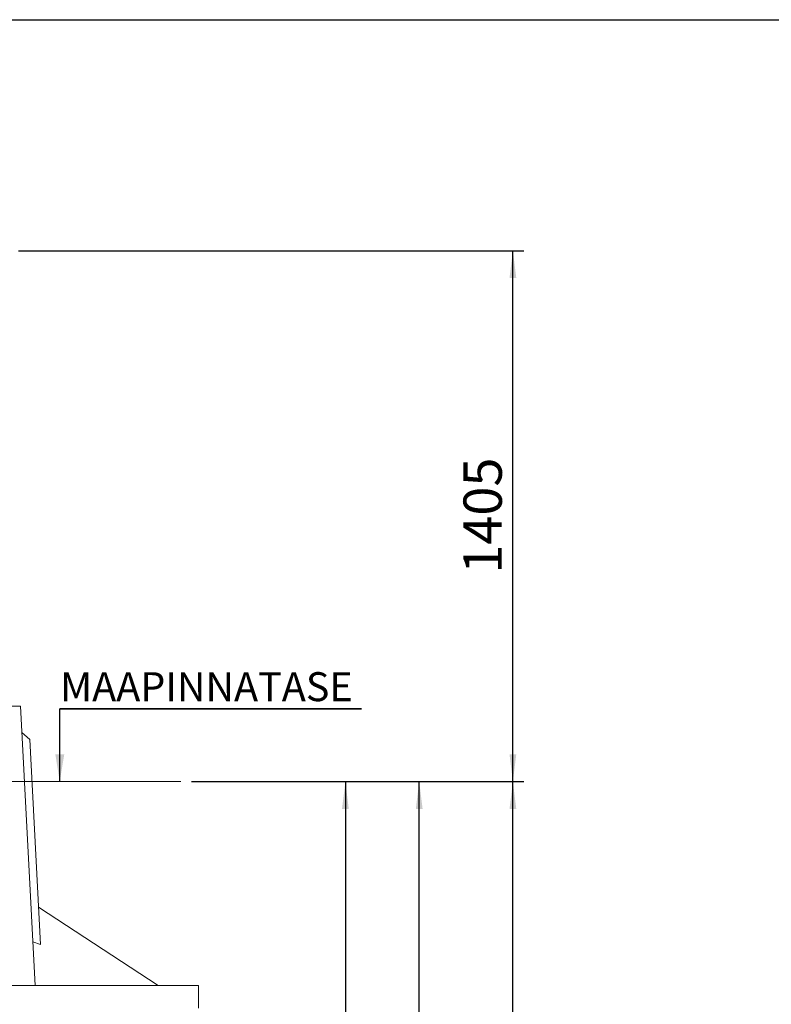
# Model space of a CAD drawing. Units: millimetres. Extents: x 235 to 8368, y 74 to 11948.
# Drawn here: x 2540 to 4530, y 9342 to 11948 of the extents above; entities that cross this region are included whole.
import ezdxf

# ---------------------------------------------------------------- set-up
doc = ezdxf.new("R2010")
doc.units = ezdxf.units.MM
doc.header["$LTSCALE"] = 29
doc.linetypes.add('SLD-Solid', pattern=[0])
doc.layers.add('FRAME', color=19, linetype='SLD-Solid')
doc.layers.add('SLD-0', color=7, linetype='SLD-Solid')
doc.styles.add('SLDTEXTSTYLE1', font='ARIAL.TTF', dxfattribs={"width": 0.948})
doc.styles.get("Standard").update_dxf_attribs({"font": 'ARIAL.TTF'})
doc.dimstyles.new('SLDDIMSTYLE1', dxfattribs={"dimtxt": 101.5, "dimasz": 72.5, "dimexe": 0, "dimexo": 0.0625, "dimgap": 25.375, "dimtad": 1, "dimrnd": 1e-09, "dimzin": 12, "dimdsep": 46, "dimtxsty": 'SLDTEXTSTYLE1', "dimsah": 1, "dimcen": 0.09, "dimadec": 0, "dimazin": 3, "dimtfac": 1, "dimtofl": 0, "dimtmove": 0, "dimatfit": 3, "dimfxl": 0, "dimfrac": 2, "dimtolj": 1, "dimtzin": 12, "dimarcsym": 0})
doc.dimstyles.new('SLDDIMSTYLE3', dxfattribs={"dimtxt": 101.5, "dimasz": 72.5, "dimexe": 0, "dimexo": 0.0625, "dimgap": 25.375, "dimtad": 1, "dimdec": 0, "dimrnd": 1e-09, "dimzin": 12, "dimdsep": 46, "dimtxsty": 'SLDTEXTSTYLE1', "dimsah": 1, "dimcen": 0.09, "dimadec": 0, "dimazin": 3, "dimtfac": 1, "dimtofl": 0, "dimtmove": 0, "dimatfit": 3, "dimfxl": 0, "dimfrac": 2, "dimtolj": 1, "dimtzin": 12, "dimarcsym": 0})
doc.dimstyles.new('SLDDIMSTYLE5', dxfattribs={"dimtxt": 0, "dimasz": 72.5, "dimexe": 0, "dimexo": 0.0625, "dimgap": 0, "dimtad": 0, "dimtih": 1, "dimtoh": 1, "dimdec": 0, "dimrnd": 1e-09, "dimzin": 0, "dimdsep": 46, "dimtxsty": 'Standard', "dimsah": 1, "dimcen": 0.09, "dimadec": 0, "dimazin": 0, "dimtfac": 72.5, "dimtdec": 0, "dimtofl": 0, "dimtmove": 0, "dimatfit": 3, "dimfxl": 0, "dimfrac": 2, "dimtolj": 1, "dimtzin": 0, "dimarcsym": 0})

# ---------------------------------------------------------------- blocks, each defined once
blk = doc.blocks.new('_D_7')
at = {"layer": 'SLD-0'}
for p, q in [((2995.2, 9931.7), (3626.6, 9931.7)), ((3597.6, 6526.8), (3597.6, 9931.7)), ((1114.6, 6526.8), (3626.6, 6526.8))]:
    blk.add_line(p, q, dxfattribs=at)
for points in [[(3597.6, 9931.7), (3588.6, 9859.2), (3606.6, 9859.2)], [(3597.6, 6526.8), (3606.6, 6599.3), (3588.6, 6599.3)]]:
    blk.add_solid(points, dxfattribs=at)
at = {"layer": 'SLD-0', "insert": (3466.8, 8426.6, 0.1), "char_height": 101.5, "attachment_point": 1, "rotation": 90, "style": 'SLDTEXTSTYLE1'}
blk.add_mtext('H2', dxfattribs=at)
blk = doc.blocks.new('_D_9')
at = {"layer": 'SLD-0'}
for p, q in [((2995.2, 9931.7), (3431.2, 9931.7)), ((3402.2, 9931.7), (3402.2, 8431.7)), ((3276.6, 8431.7), (3431.2, 8431.7))]:
    blk.add_line(p, q, dxfattribs=at)
for points in [[(3402.2, 9931.7), (3393.2, 9859.2), (3411.2, 9859.2)], [(3402.2, 8431.7), (3411.2, 8504.2), (3393.2, 8504.2)]]:
    blk.add_solid(points, dxfattribs=at)
at = {"layer": 'SLD-0', "insert": (3271.3, 9087.5, 0.1), "char_height": 101.5, "attachment_point": 1, "rotation": 90, "style": 'SLDTEXTSTYLE1'}
blk.add_mtext('H1', dxfattribs=at)
blk = doc.blocks.new('_D_10')
at = {"layer": 'SLD-0'}
for p, q in [((2995.2, 9931.7), (3874.6, 9931.7)), ((3845.6, 5431.7), (3845.6, 9931.7)), ((3336.6, 5431.7), (3874.6, 5431.7))]:
    blk.add_line(p, q, dxfattribs=at)
for points in [[(3845.6, 9931.7), (3836.6, 9859.2), (3854.6, 9859.2)], [(3845.6, 5431.7), (3854.6, 5504.2), (3836.6, 5504.2)]]:
    blk.add_solid(points, dxfattribs=at)
at = {"layer": 'SLD-0', "insert": (3714.8, 7253.6, 0.1), "char_height": 101.5, "attachment_point": 1, "rotation": 90, "style": 'SLDTEXTSTYLE1'}
blk.add_mtext('H2 + H3 + 100', dxfattribs=at)
blk = doc.blocks.new('_D_11')
at = {"layer": 'SLD-0'}
for p, q in [((2536.6, 11336.7), (3874.6, 11336.7)), ((3845.6, 9931.7), (3845.6, 11336.7)), ((2995.2, 9931.7), (3874.6, 9931.7))]:
    blk.add_line(p, q, dxfattribs=at)
for points in [[(3845.6, 11336.7), (3836.6, 11264.2), (3854.6, 11264.2)], [(3845.6, 9931.7), (3854.6, 10004.2), (3836.6, 10004.2)]]:
    blk.add_solid(points, dxfattribs=at)
at = {"layer": 'SLD-0', "insert": (3714.8, 10481.9, 0.1), "char_height": 101.5, "attachment_point": 1, "rotation": 90, "style": 'SLDTEXTSTYLE1'}
blk.add_mtext('1405', dxfattribs=at)
blk = doc.blocks.new('SW_NOTE_1')
at = {"layer": 'SLD-0', "color": 0}
for p, q in [((0, 0), (798.7, 0)), ((798.7, 0), (0, 0)), ((0, 0), (798.7, 0)), ((798.7, 0), (0, 0)), ((0, 0), (798.7, 0)), ((798.7, 0), (0, 0))]:
    blk.add_line(p, q, dxfattribs=at)
at = {"layer": 'SLD-0', "color": 0, "insert": (0.4, 96.8), "char_height": 76.729, "attachment_point": 1, "style": 'SLDTEXTSTYLE1'}
blk.add_mtext('MAAPINNATASE', dxfattribs=at)

msp = doc.modelspace()

# ---------------------------------------------------------------- linework, layer by layer
at = {"color": 7, "linetype": 'SLD-Solid', "lineweight": 0}
for p, q in [((1708.5348327, 10131.7422158), (2541.8629606, 10131.7422158)), ((2541.8629606, 10131.7422158), (2580.6286295, 9392.0493341)), ((2566.5457804, 10042.9122738), (2545.5264707, 10061.8381417)), ((2566.5457804, 10042.9122738), (2594.9618478, 9500.7014192)), ((2906.2191207, 9392.0493341), (2589.761879, 9599.9228871)), ((2574.5469291, 9508.0953158), (2594.9618478, 9500.7014192)), ((1201.7311413, 9392.0493341), (3013.5294755, 9392.0493341)), ((3013.5294755, 9332.1551896), (3013.5294755, 9392.0493341))]:
    msp.add_line(p, q, dxfattribs=at)
at = {"layer": 'FRAME'}
msp.add_line((235.1510007, 11948.0334114), (8355.1510007, 11948.0334114), dxfattribs=at)
at = {"layer": 'SLD-0', "lineweight": 0}
msp.add_line((1318.4711383, 9931.7422128), (2966.1841263, 9931.7422128), dxfattribs=at)

# ---------------------------------------------------------------- block references
at = {"layer": 'SLD-0'}
msp.add_blockref('SW_NOTE_1', (2646.4480874, 10124.5345137), dxfattribs=at)

# ---------------------------------------------------------------- dimensions: what is measured, and where the dimension line sits
for base, p1, p2, dimstyle, picture, middle in [((3845.6303084, 11336.7422128), (2966.1841263, 9931.7422128), (2507.6303084, 11336.7422128), 'SLDDIMSTYLE1', '_D_11', (3845.6303084, 10636.993577)), ((3597.6303084, 9931.7422128), (1085.6303084, 6526.8422128), (2966.1841263, 9931.7422128), 'SLDDIMSTYLE3', '_D_7', (3597.6303084, 8515.705537)), ((3402.1878294, 8431.7422128), (2966.1841263, 9931.7422128), (3247.6303084, 8431.7422128), 'SLDDIMSTYLE1', '_D_9', (3402.1878294, 9176.576586)), ((3845.6303084, 9931.7422128), (3307.6303084, 5431.7422128), (2966.1841263, 9931.7422128), 'SLDDIMSTYLE1', '_D_10', (3845.6303084, 7707.1541083))]:
    dim = msp.add_linear_dim(base=base, p1=p1, p2=p2, angle=90, dimstyle=dimstyle, dxfattribs=at)
    dim.commit()
    dim.dimension.update_dxf_attribs({"geometry": picture, "text_midpoint": middle, "dimtype": 160})

# ---------------------------------------------------------------- leaders
msp.add_leader([(2646.0394477, 9931.7422128), (2646.4480874, 10124.5345137)], dimstyle='SLDDIMSTYLE5', dxfattribs=at)

doc.saveas('drawing.dxf')
